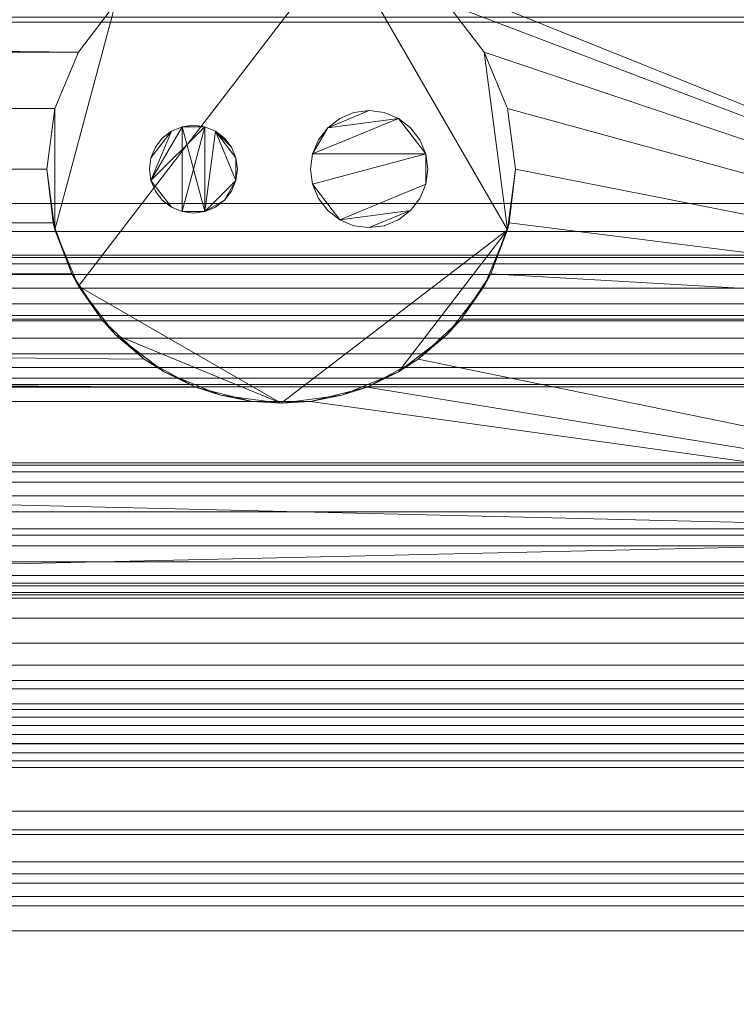
# Model space of a CAD drawing. Units: inches. Extents: x -17446 to -16912, y -8036 to -7226.
# Drawn here: x -16972 to -16966, y -7829 to -7820 of the extents above; entities that cross this region are included whole.
import ezdxf

# ---------------------------------------------------------------- set-up
doc = ezdxf.new("R2010")
doc.units = ezdxf.units.IN
doc.header["$MEASUREMENT"] = 0
doc.layers.add("OHPH-display-case-CAD-drawing-8'-3D-View$0$M-EQPM", color=50, linetype='Continuous', lineweight=9)

# ---------------------------------------------------------------- blocks, each defined once
blk = doc.blocks.new("OHPH-display-case-CAD-drawing-8'-3D-View$0$OHPH-NRG - 8_-5020525-OHPH 8_ iso")
at = {"layer": "OHPH-display-case-CAD-drawing-8'-3D-View$0$M-EQPM"}
mesh = blk.add_polyface(dxfattribs=at)
corners = [(96, -15.6824, 5.25), (96, -50.0751, 5.25), (0, -50.0751, 5.25), (0, -15.6824, 5.25)]
mesh.append_faces([[corners[k] for k in face] for face in [(3, 0, 1, 2)]])
mesh = blk.add_polyface(dxfattribs=at)
corners = [(96, -44.727, 74.4445), (96, -15.6824, 74.4445), (0, -15.6824, 74.4445), (0, -44.727, 74.4445)]
mesh.append_faces([[corners[k] for k in face] for face in [(0, 1, 2, 3)]])
mesh = blk.add_polyface(dxfattribs=at)
corners = [(96, -47.5574, 5.25), (96, -15.8074, 5.25), (0, -15.8074, 5.25), (0, -47.5574, 5.25)]
mesh.append_faces([[corners[k] for k in face] for face in [(0, 1, 2, 3)]])
mesh = blk.add_polyface(dxfattribs=at)
corners = [(96, -17.5874, 2.9481), (96, -45.7149, 2.9481), (89.0347, -45.7149, 2.9481), (89.2885, -45.3276, 2.9481), (89.4464, -44.8924, 2.9481), (89.5, -44.4324, 2.9481), (89.4319, -43.9148, 2.9481), (89.232, -43.4324, 2.9481), (88.9142, -43.0182, 2.9481), (88.5, -42.7004, 2.9481), (88.0176, -42.5006, 2.9481), (87.5, -42.4324, 2.9481), (86.9824, -42.5006, 2.9481), (86.5, -42.7004, 2.9481), (86.0858, -43.0182, 2.9481), (85.768, -43.4324, 2.9481), (85.5681, -43.9148, 2.9481), (85.5, -44.4324, 2.9481), (85.5536, -44.8924, 2.9481), (85.7115, -45.3276, 2.9481), (85.9653, -45.7149, 2.9481), (49.5347, -45.7149, 2.9481), (49.7885, -45.3276, 2.9481), (49.9464, -44.8924, 2.9481), (50, -44.4324, 2.9481), (49.9319, -43.9148, 2.9481), (49.7321, -43.4324, 2.9481), (49.4142, -43.0182, 2.9481), (49, -42.7004, 2.9481), (48.5176, -42.5006, 2.9481), (48, -42.4324, 2.9481), (47.4824, -42.5006, 2.9481), (47, -42.7004, 2.9481), (46.5858, -43.0182, 2.9481), (46.2679, -43.4324, 2.9481), (46.0681, -43.9148, 2.9481), (46, -44.4324, 2.9481), (46.0536, -44.8924, 2.9481), (46.2115, -45.3276, 2.9481), (46.4653, -45.7149, 2.9481), (0, -45.7149, 2.9481), (0, -17.5874, 2.9481)]
mesh.append_faces([[corners[k] for k in face] for face in [(3, 1, 2), (40, 38, 39)]], dxfattribs={"vtx0": -1})
mesh.append_faces([[corners[k] for k in face] for face in [(9, 1, 8), (8, 1, 7), (14, 0, 13), (38, 40, 37), (30, 0, 29), (29, 0, 28)]], dxfattribs={"vtx0": -1, "vtx1": -1})
mesh.append_faces([[corners[k] for k in face] for face in [(1, 3, 4), (1, 6, 7), (0, 10, 11), (41, 31, 32)]], dxfattribs={"vtx0": -1, "vtx2": -1})
mesh.append_faces([[corners[k] for k in face] for face in [(4, 5, 1), (5, 6, 1), (12, 13, 0), (11, 12, 0), (36, 37, 40), (35, 36, 40), (27, 28, 0), (26, 27, 15), (33, 34, 41), (32, 33, 41)]], dxfattribs={"vtx1": -1, "vtx2": -1})
mesh.append_faces([[corners[k] for k in face] for face in [(14, 15, 27, 0)]], dxfattribs={"vtx1": -1, "vtx2": -1, "vtx3": -1})
mesh.append_faces([[corners[k] for k in face] for face in [(18, 19, 22, 23), (17, 18, 23, 24), (9, 10, 0, 1), (15, 16, 25, 26), (16, 17, 24, 25), (34, 35, 40, 41), (30, 31, 41, 0)]], dxfattribs={"vtx1": -1, "vtx3": -1})
mesh.append_faces([[corners[k] for k in face] for face in [(19, 20, 21, 22)]], dxfattribs={"vtx3": -1})
mesh = blk.add_polyface(dxfattribs=at)
corners = [(96, -17.6618, 72.4133), (96, -44.727, 72.4133), (0, -44.727, 72.4133), (0, -17.6618, 72.4133)]
mesh.append_faces([[corners[k] for k in face] for face in [(0, 1, 2, 3)]])
mesh = blk.add_polyface(dxfattribs=at)
corners = [(96, -50.7243, 14.8894), (96, -23.916, 18.1011), (0, -23.916, 18.1011), (0, -50.7243, 14.8894)]
mesh.append_faces([[corners[k] for k in face] for face in [(0, 1, 2, 3)]])
mesh = blk.add_polyface(dxfattribs=at)
corners = [(96, -48.0964, 75.125), (96, -32.7144, 75.125), (0, -32.7144, 75.125), (0, -48.0964, 75.125)]
mesh.append_faces([[corners[k] for k in face] for face in [(3, 0, 1, 2)]])
mesh = blk.add_polyface(dxfattribs=at)
corners = [(96, -32.7144, 74.4445), (96, -44.727, 74.4445), (0, -44.727, 74.4445), (0, -32.7144, 74.4445)]
mesh.append_faces([[corners[k] for k in face] for face in [(0, 1, 2, 3)]])
mesh = blk.add_polyface(dxfattribs=at)
corners = [(85.5, -44.4324, 4.875), (85.5681, -43.9148, 4.875), (85.768, -43.4324, 4.875), (86.0858, -43.0182, 4.875), (86.5, -42.7004, 4.875), (86.9824, -42.5006, 4.875), (87.5, -42.4324, 4.875), (88.0176, -42.5006, 4.875), (88.5, -42.7004, 4.875), (88.9142, -43.0182, 4.875), (89.232, -43.4324, 4.875), (89.4319, -43.9148, 4.875), (89.5, -44.4324, 4.875), (89.4319, -44.9501, 4.875), (89.232, -45.4324, 4.875), (88.9142, -45.8467, 4.875), (88.5, -46.1645, 4.875), (88.0176, -46.3643, 4.875), (87.5, -46.4324, 4.875), (86.9824, -46.3643, 4.875), (86.5, -46.1645, 4.875), (86.0858, -45.8467, 4.875), (85.768, -45.4324, 4.875), (85.5681, -44.9501, 4.875)]
mesh.append_faces([[corners[k] for k in face] for face in [(10, 13, 7, 9)]], dxfattribs={"vtx0": -1, "vtx1": -1, "vtx2": -1})
mesh.append_faces([[corners[k] for k in face] for face in [(22, 7, 13, 18)]], dxfattribs={"vtx0": -1, "vtx1": -1, "vtx2": -1, "vtx3": -1})
mesh.append_faces([[corners[k] for k in face] for face in [(8, 9, 7)]], dxfattribs={"vtx1": -1})
mesh.append_faces([[corners[k] for k in face] for face in [(21, 22, 18)]], dxfattribs={"vtx1": -1, "vtx2": -1})
mesh.append_faces([[corners[k] for k in face] for face in [(22, 23, 3, 7)]], dxfattribs={"vtx1": -1, "vtx2": -1, "vtx3": -1})
mesh.append_faces([[corners[k] for k in face] for face in [(6, 7, 3, 4)]], dxfattribs={"vtx1": -1, "vtx3": -1})
mesh.append_faces([[corners[k] for k in face] for face in [(14, 15, 16, 13), (19, 20, 21, 18), (11, 12, 13, 10), (23, 0, 1), (4, 5, 6)]], dxfattribs={"vtx2": -1})
mesh.append_faces([[corners[k] for k in face] for face in [(16, 17, 18, 13), (1, 2, 3, 23)]], dxfattribs={"vtx2": -1, "vtx3": -1})
mesh = blk.add_polyface(dxfattribs=at)
corners = [(89.5, -44.4324, 4.875), (89.4319, -43.9148, 4.875), (89.232, -43.4324, 4.875), (88.9142, -43.0182, 4.875), (88.5, -42.7004, 4.875), (88.0176, -42.5006, 4.875), (87.5, -42.4324, 4.875), (86.9824, -42.5006, 4.875), (86.5, -42.7004, 4.875), (86.0858, -43.0182, 4.875), (85.768, -43.4324, 4.875), (85.5681, -43.9148, 4.875), (85.5, -44.4324, 4.875), (85.5, -44.4324, 2.9481), (85.5681, -43.9148, 2.9481), (85.768, -43.4324, 2.9481), (86.0858, -43.0182, 2.9481), (86.5, -42.7004, 2.9481), (86.9824, -42.5006, 2.9481), (87.5, -42.4324, 2.9481), (88.0176, -42.5006, 2.9481), (88.5, -42.7004, 2.9481), (88.9142, -43.0182, 2.9481), (89.232, -43.4324, 2.9481), (89.4319, -43.9148, 2.9481), (89.5, -44.4324, 2.9481)]
mesh.append_faces([[corners[k] for k in face] for face in [(3, 22, 23, 2), (2, 23, 24, 1), (5, 20, 21, 4), (4, 21, 22, 3)]], dxfattribs={"vtx0": -1, "vtx2": -1})
mesh.append_faces([[corners[k] for k in face] for face in [(13, 14, 11, 12)]], dxfattribs={"vtx1": -1})
mesh.append_faces([[corners[k] for k in face] for face in [(19, 20, 5, 6), (16, 17, 8, 9), (17, 18, 7, 8), (14, 15, 10, 11), (15, 16, 9, 10), (6, 7, 18, 19)]], dxfattribs={"vtx1": -1, "vtx3": -1})
mesh.append_faces([[corners[k] for k in face] for face in [(25, 0, 1, 24)]], dxfattribs={"vtx2": -1})
mesh = blk.add_polyface(dxfattribs=at)
corners = [(96, -45.6829, 6.3099), (96, -43.0524, 6.3099), (0, -43.0524, 6.3099), (0, -45.6829, 6.3099)]
mesh.append_faces([[corners[k] for k in face] for face in [(3, 0, 1, 2)]])
mesh = blk.add_polyface(dxfattribs=at)
corners = [(96, -43.0524, 6.3099), (96, -45.6829, 6.3099), (0, -45.6829, 6.3099), (0, -43.0524, 6.3099)]
mesh.append_faces([[corners[k] for k in face] for face in [(3, 0, 1, 2)]])
mesh = blk.add_polyface(dxfattribs=at)
corners = [(96, -43.134, 69.0214), (96, -43.1788, 69.0214), (0, -43.1788, 69.0214), (0, -43.134, 69.0214)]
mesh.append_faces([[corners[k] for k in face] for face in [(3, 0, 1, 2)]])
mesh = blk.add_polyface(dxfattribs=at)
corners = [(96, -44.727, 72.4133), (96, -43.134, 72.4133), (0, -43.134, 72.4133), (0, -44.727, 72.4133)]
mesh.append_faces([[corners[k] for k in face] for face in [(3, 0, 1, 2)]])
mesh = blk.add_polyface(dxfattribs=at)
corners = [(96, -43.1788, 69.0214), (96, -44.9655, 70.133), (0, -44.9655, 70.133), (0, -43.1788, 69.0214)]
mesh.append_faces([[corners[k] for k in face] for face in [(0, 1, 2, 3)]])
mesh = blk.add_polyface(dxfattribs=at)
corners = [(87.75, -44.4324, 4.875), (87.767, -44.5618, 4.875), (87.817, -44.6824, 4.875), (87.8964, -44.786, 4.875), (88, -44.8655, 4.875), (88.1206, -44.9154, 4.875), (88.25, -44.9324, 4.875), (88.3794, -44.9154, 4.875), (88.5, -44.8655, 4.875), (88.6036, -44.786, 4.875), (88.683, -44.6824, 4.875), (88.733, -44.5618, 4.875), (88.75, -44.4324, 4.875), (88.733, -44.303, 4.875), (88.683, -44.1824, 4.875), (88.6036, -44.0789, 4.875), (88.5, -43.9994, 4.875), (88.3794, -43.9495, 4.875), (88.25, -43.9324, 4.875), (88.1206, -43.9495, 4.875), (88, -43.9994, 4.875), (87.8964, -44.0789, 4.875), (87.817, -44.1824, 4.875), (87.767, -44.303, 4.875), (86.375, -44.4324, 4.875), (86.3878, -44.5295, 4.875), (86.4252, -44.6199, 4.875), (86.4848, -44.6976, 4.875), (86.5625, -44.7572, 4.875), (86.6529, -44.7947, 4.875), (86.75, -44.8074, 4.875), (86.8471, -44.7947, 4.875), (86.9375, -44.7572, 4.875), (87.0152, -44.6976, 4.875), (87.0748, -44.6199, 4.875), (87.1122, -44.5295, 4.875), (87.125, -44.4324, 4.875), (87.1122, -44.3354, 4.875), (87.0748, -44.2449, 4.875), (87.0152, -44.1673, 4.875), (86.9375, -44.1077, 4.875), (86.8471, -44.0702, 4.875), (86.75, -44.0574, 4.875), (86.6529, -44.0702, 4.875), (86.5625, -44.1077, 4.875), (86.4848, -44.1673, 4.875), (86.4252, -44.2449, 4.875), (86.3878, -44.3354, 4.875)]
mesh.append_faces([[corners[k] for k in face] for face in [(35, 33, 34), (40, 37, 38, 39)]], dxfattribs={"vtx0": -1})
mesh.append_faces([[corners[k] for k in face] for face in [(11, 4, 9, 10), (31, 43, 29, 30), (43, 31, 41, 42)]], dxfattribs={"vtx0": -1, "vtx1": -1})
mesh.append_faces([[corners[k] for k in face] for face in [(13, 16, 23)]], dxfattribs={"vtx0": -1, "vtx1": -1, "vtx2": -1})
mesh.append_faces([[corners[k] for k in face] for face in [(4, 11, 13, 1)]], dxfattribs={"vtx0": -1, "vtx1": -1, "vtx2": -1, "vtx3": -1})
mesh.append_faces([[corners[k] for k in face] for face in [(31, 35, 40, 41)]], dxfattribs={"vtx0": -1, "vtx1": -1, "vtx3": -1})
mesh.append_faces([[corners[k] for k in face] for face in [(25, 28, 29, 43)]], dxfattribs={"vtx0": -1, "vtx2": -1, "vtx3": -1})
mesh.append_faces([[corners[k] for k in face] for face in [(46, 47, 44, 45)]], dxfattribs={"vtx1": -1})
mesh.append_faces([[corners[k] for k in face] for face in [(43, 44, 25)]], dxfattribs={"vtx1": -1, "vtx2": -1})
mesh.append_faces([[corners[k] for k in face] for face in [(7, 8, 9, 6), (2, 3, 4, 1), (11, 12, 13), (19, 20, 21, 18)]], dxfattribs={"vtx2": -1})
mesh.append_faces([[corners[k] for k in face] for face in [(4, 5, 6, 9), (16, 17, 18, 21), (21, 22, 23, 16), (23, 0, 1, 13), (31, 32, 33, 35), (35, 36, 37, 40), (47, 24, 25, 44)]], dxfattribs={"vtx2": -1, "vtx3": -1})
mesh.append_faces([[corners[k] for k in face] for face in [(13, 14, 15, 16), (25, 26, 27, 28)]], dxfattribs={"vtx3": -1})
mesh = blk.add_polyface(dxfattribs=at)
corners = [(87.75, -44.4324, 2.6263), (87.767, -44.303, 2.6263), (87.817, -44.1824, 2.6263), (87.8964, -44.0789, 2.6263), (88, -43.9994, 2.6263), (88.1206, -43.9495, 2.6263), (88.25, -43.9324, 2.6263), (88.3794, -43.9495, 2.6263), (88.5, -43.9994, 2.6263), (88.6036, -44.0789, 2.6263), (88.683, -44.1824, 2.6263), (88.733, -44.303, 2.6263), (88.75, -44.4324, 2.6263), (88.733, -44.5618, 2.6263), (88.683, -44.6824, 2.6263), (88.6036, -44.786, 2.6263), (88.5, -44.8655, 2.6263), (88.3794, -44.9154, 2.6263), (88.25, -44.9324, 2.6263), (88.1206, -44.9154, 2.6263), (88, -44.8655, 2.6263), (87.8964, -44.786, 2.6263), (87.817, -44.6824, 2.6263), (87.767, -44.5618, 2.6263), (86.375, -44.4324, 2.6263), (86.3878, -44.3354, 2.6263), (86.4252, -44.2449, 2.6263), (86.4848, -44.1673, 2.6263), (86.5625, -44.1077, 2.6263), (86.6529, -44.0702, 2.6263), (86.75, -44.0574, 2.6263), (86.8471, -44.0702, 2.6263), (86.9375, -44.1077, 2.6263), (87.0152, -44.1673, 2.6263), (87.0748, -44.2449, 2.6263), (87.1122, -44.3354, 2.6263), (87.125, -44.4324, 2.6263), (87.1122, -44.5295, 2.6263), (87.0748, -44.6199, 2.6263), (87.0152, -44.6976, 2.6263), (86.9375, -44.7572, 2.6263), (86.8471, -44.7947, 2.6263), (86.75, -44.8074, 2.6263), (86.6529, -44.7947, 2.6263), (86.5625, -44.7572, 2.6263), (86.4848, -44.6976, 2.6263), (86.4252, -44.6199, 2.6263), (86.3878, -44.5295, 2.6263)]
mesh.append_faces([[corners[k] for k in face] for face in [(3, 1, 2), (13, 11, 12), (34, 32, 33), (41, 39, 40), (43, 41, 42)]], dxfattribs={"vtx0": -1})
mesh.append_faces([[corners[k] for k in face] for face in [(25, 28, 47, 24)]], dxfattribs={"vtx0": -1, "vtx1": -1})
mesh.append_faces([[corners[k] for k in face] for face in [(29, 31, 47, 28), (35, 37, 32, 34), (32, 37, 41)]], dxfattribs={"vtx0": -1, "vtx1": -1, "vtx2": -1})
mesh.append_faces([[corners[k] for k in face] for face in [(8, 11, 1, 3), (11, 13, 20, 23)]], dxfattribs={"vtx0": -1, "vtx1": -1, "vtx2": -1, "vtx3": -1})
mesh.append_faces([[corners[k] for k in face] for face in [(36, 37, 35)]], dxfattribs={"vtx1": -1})
mesh.append_faces([[corners[k] for k in face] for face in [(31, 32, 41, 43), (43, 44, 47, 31)]], dxfattribs={"vtx1": -1, "vtx2": -1, "vtx3": -1})
mesh.append_faces([[corners[k] for k in face] for face in [(9, 10, 11, 8), (29, 30, 31), (26, 27, 28, 25), (45, 46, 47, 44)]], dxfattribs={"vtx2": -1})
mesh.append_faces([[corners[k] for k in face] for face in [(6, 7, 8, 3), (23, 0, 1, 11), (13, 14, 15, 20), (18, 19, 20, 15), (37, 38, 39, 41)]], dxfattribs={"vtx2": -1, "vtx3": -1})
mesh.append_faces([[corners[k] for k in face] for face in [(3, 4, 5, 6), (15, 16, 17, 18), (20, 21, 22, 23)]], dxfattribs={"vtx3": -1})
mesh = blk.add_polyface(dxfattribs=at)
corners = [(87.75, -44.4324, 4.875), (87.767, -44.303, 4.875), (87.817, -44.1824, 4.875), (87.8964, -44.0789, 4.875), (88, -43.9994, 4.875), (88.1206, -43.9495, 4.875), (88.25, -43.9324, 4.875), (88.3794, -43.9495, 4.875), (88.5, -43.9994, 4.875), (88.6036, -44.0789, 4.875), (88.683, -44.1824, 4.875), (88.733, -44.303, 4.875), (88.75, -44.4324, 4.875), (88.75, -44.4324, 2.6263), (88.733, -44.303, 2.6263), (88.683, -44.1824, 2.6263), (88.6036, -44.0789, 2.6263), (88.5, -43.9994, 2.6263), (88.3794, -43.9495, 2.6263), (88.25, -43.9324, 2.6263), (88.1206, -43.9495, 2.6263), (88, -43.9994, 2.6263), (87.8964, -44.0789, 2.6263), (87.817, -44.1824, 2.6263), (87.767, -44.303, 2.6263), (87.75, -44.4324, 2.6263)]
mesh.append_faces([[corners[k] for k in face] for face in [(1, 24, 25, 0)]], dxfattribs={"vtx0": -1})
mesh.append_faces([[corners[k] for k in face] for face in [(8, 17, 18, 7), (9, 16, 17, 8), (7, 18, 19, 6), (5, 20, 21, 4), (4, 21, 22, 3), (2, 23, 24, 1), (3, 22, 23, 2), (20, 5, 6, 19)]], dxfattribs={"vtx0": -1, "vtx2": -1})
mesh.append_faces([[corners[k] for k in face] for face in [(13, 14, 11, 12)]], dxfattribs={"vtx1": -1})
mesh.append_faces([[corners[k] for k in face] for face in [(10, 11, 14, 15), (9, 10, 15, 16)]], dxfattribs={"vtx1": -1, "vtx3": -1})
mesh = blk.add_polyface(dxfattribs=at)
corners = [(86.375, -44.4324, 4.875), (86.3878, -44.3354, 4.875), (86.4252, -44.2449, 4.875), (86.4848, -44.1673, 4.875), (86.5625, -44.1077, 4.875), (86.6529, -44.0702, 4.875), (86.75, -44.0574, 4.875), (86.8471, -44.0702, 4.875), (86.9375, -44.1077, 4.875), (87.0152, -44.1673, 4.875), (87.0748, -44.2449, 4.875), (87.1122, -44.3354, 4.875), (87.125, -44.4324, 4.875), (87.125, -44.4324, 2.6263), (87.1122, -44.3354, 2.6263), (87.0748, -44.2449, 2.6263), (87.0152, -44.1673, 2.6263), (86.9375, -44.1077, 2.6263), (86.8471, -44.0702, 2.6263), (86.75, -44.0574, 2.6263), (86.6529, -44.0702, 2.6263), (86.5625, -44.1077, 2.6263), (86.4848, -44.1673, 2.6263), (86.4252, -44.2449, 2.6263), (86.3878, -44.3354, 2.6263), (86.375, -44.4324, 2.6263)]
mesh.append_faces([[corners[k] for k in face] for face in [(1, 24, 25, 0)]], dxfattribs={"vtx0": -1})
mesh.append_faces([[corners[k] for k in face] for face in [(13, 14, 11, 12)]], dxfattribs={"vtx1": -1})
mesh.append_faces([[corners[k] for k in face] for face in [(14, 15, 10, 11), (17, 18, 7, 8), (16, 17, 8, 9), (15, 16, 9, 10), (6, 7, 18, 19), (20, 21, 4, 5), (21, 22, 3, 4), (23, 24, 1, 2), (22, 23, 2, 3), (19, 20, 5, 6)]], dxfattribs={"vtx1": -1, "vtx3": -1})
mesh = blk.add_polyface(dxfattribs=at)
corners = [(85.5, -44.4324, 4.875), (85.5681, -44.9501, 4.875), (85.768, -45.4324, 4.875), (86.0858, -45.8467, 4.875), (86.5, -46.1645, 4.875), (86.9824, -46.3643, 4.875), (87.5, -46.4324, 4.875), (88.0176, -46.3643, 4.875), (88.5, -46.1645, 4.875), (88.9142, -45.8467, 4.875), (89.232, -45.4324, 4.875), (89.4319, -44.9501, 4.875), (89.5, -44.4324, 4.875), (89.5, -44.4324, 2.9481), (89.4464, -44.8924, 2.9481), (89.2885, -45.3276, 2.9481), (89.0347, -45.7149, 2.9481), (89.0347, -45.7149), (88.6698, -46.0546), (88.2323, -46.2936), (87.7493, -46.4168), (87.2507, -46.4168), (86.7677, -46.2936), (86.3302, -46.0546), (85.9653, -45.7149), (85.9653, -45.7149, 2.9481), (85.7115, -45.3276, 2.9481), (85.5536, -44.8924, 2.9481), (85.5, -44.4324, 2.9481)]
mesh.append_faces([[corners[k] for k in face] for face in [(0, 27, 28), (18, 16, 17)]], dxfattribs={"vtx0": -1})
mesh.append_faces([[corners[k] for k in face] for face in [(4, 23, 3), (26, 2, 25), (20, 7, 19), (19, 8, 18), (8, 19, 7), (12, 14, 11), (21, 6, 20)]], dxfattribs={"vtx0": -1, "vtx1": -1})
mesh.append_faces([[corners[k] for k in face] for face in [(3, 23, 25), (18, 9, 16)]], dxfattribs={"vtx0": -1, "vtx1": -1, "vtx2": -1})
mesh.append_faces([[corners[k] for k in face] for face in [(1, 26, 27), (4, 22, 23), (27, 0, 1), (11, 14, 15), (10, 15, 16), (18, 8, 9), (20, 6, 7), (16, 9, 10)]], dxfattribs={"vtx0": -1, "vtx2": -1})
mesh.append_faces([[corners[k] for k in face] for face in [(13, 14, 12)]], dxfattribs={"vtx1": -1})
mesh.append_faces([[corners[k] for k in face] for face in [(21, 22, 5), (1, 2, 26), (2, 3, 25), (4, 5, 22), (5, 6, 21), (10, 11, 15)]], dxfattribs={"vtx1": -1, "vtx2": -1})
mesh.append_faces([[corners[k] for k in face] for face in [(23, 24, 25)]], dxfattribs={"vtx2": -1})
mesh = blk.add_polyface(dxfattribs=at)
corners = [(87.125, -44.4324, 4.875), (87.1122, -44.5295, 4.875), (87.0748, -44.6199, 4.875), (87.0152, -44.6976, 4.875), (86.9375, -44.7572, 4.875), (86.8471, -44.7947, 4.875), (86.75, -44.8074, 4.875), (86.6529, -44.7947, 4.875), (86.5625, -44.7572, 4.875), (86.4848, -44.6976, 4.875), (86.4252, -44.6199, 4.875), (86.3878, -44.5295, 4.875), (86.375, -44.4324, 4.875), (86.375, -44.4324, 2.6263), (86.3878, -44.5295, 2.6263), (86.4252, -44.6199, 2.6263), (86.4848, -44.6976, 2.6263), (86.5625, -44.7572, 2.6263), (86.6529, -44.7947, 2.6263), (86.75, -44.8074, 2.6263), (86.8471, -44.7947, 2.6263), (86.9375, -44.7572, 2.6263), (87.0152, -44.6976, 2.6263), (87.0748, -44.6199, 2.6263), (87.1122, -44.5295, 2.6263), (87.125, -44.4324, 2.6263)]
mesh.append_faces([[corners[k] for k in face] for face in [(13, 14, 11, 12)]], dxfattribs={"vtx1": -1})
mesh.append_faces([[corners[k] for k in face] for face in [(14, 15, 10, 11), (17, 18, 7, 8), (16, 17, 8, 9), (15, 16, 9, 10), (6, 7, 18, 19), (21, 22, 3, 4), (20, 21, 4, 5), (23, 24, 1, 2), (22, 23, 2, 3), (19, 20, 5, 6)]], dxfattribs={"vtx1": -1, "vtx3": -1})
mesh.append_faces([[corners[k] for k in face] for face in [(24, 25, 0, 1)]], dxfattribs={"vtx3": -1})
mesh = blk.add_polyface(dxfattribs=at)
corners = [(88.75, -44.4324, 4.875), (88.733, -44.5618, 4.875), (88.683, -44.6824, 4.875), (88.6036, -44.786, 4.875), (88.5, -44.8655, 4.875), (88.3794, -44.9154, 4.875), (88.25, -44.9324, 4.875), (88.1206, -44.9154, 4.875), (88, -44.8655, 4.875), (87.8964, -44.786, 4.875), (87.817, -44.6824, 4.875), (87.767, -44.5618, 4.875), (87.75, -44.4324, 4.875), (87.75, -44.4324, 2.6263), (87.767, -44.5618, 2.6263), (87.817, -44.6824, 2.6263), (87.8964, -44.786, 2.6263), (88, -44.8655, 2.6263), (88.1206, -44.9154, 2.6263), (88.25, -44.9324, 2.6263), (88.3794, -44.9154, 2.6263), (88.5, -44.8655, 2.6263), (88.6036, -44.786, 2.6263), (88.683, -44.6824, 2.6263), (88.733, -44.5618, 2.6263), (88.75, -44.4324, 2.6263)]
mesh.append_faces([[corners[k] for k in face] for face in [(1, 24, 25, 0)]], dxfattribs={"vtx0": -1})
mesh.append_faces([[corners[k] for k in face] for face in [(11, 14, 15, 10), (10, 15, 16, 9), (8, 17, 18, 7), (9, 16, 17, 8), (7, 18, 19, 6), (5, 20, 21, 4), (4, 21, 22, 3), (2, 23, 24, 1), (3, 22, 23, 2), (20, 5, 6, 19)]], dxfattribs={"vtx0": -1, "vtx2": -1})
mesh.append_faces([[corners[k] for k in face] for face in [(12, 13, 14, 11)]], dxfattribs={"vtx2": -1})
mesh = blk.add_polyface(dxfattribs=at)
corners = [(96, -44.727, 72.4133), (96, -44.727, 74.4445), (0, -44.727, 74.4445), (0, -44.727, 72.4133)]
mesh.append_faces([[corners[k] for k in face] for face in [(3, 0, 1, 2)]])
mesh = blk.add_polyface(dxfattribs=at)
corners = [(96, -44.727, 74.4445), (96, -44.727, 72.4133), (0, -44.727, 72.4133), (0, -44.727, 74.4445)]
mesh.append_faces([[corners[k] for k in face] for face in [(3, 0, 1, 2)]])
mesh = blk.add_polyface(dxfattribs=at)
corners = [(96, -44.9655, 70.133), (96, -48.2681, 70.133), (0, -48.2681, 70.133), (0, -44.9655, 70.133)]
mesh.append_faces([[corners[k] for k in face] for face in [(0, 1, 2, 3)]])
mesh = blk.add_polyface(dxfattribs=at)
corners = [(96, -45.1669, 69.418), (96, -45.186, 69.2724), (96, -45.2422, 69.1368), (96, -45.3316, 69.0203), (96, -45.4481, 68.9309), (96, -45.5838, 68.8747), (96, -45.7294, 68.8555), (96, -45.875, 68.8747), (96, -46.0106, 68.9309), (96, -46.1271, 69.0203), (96, -46.2165, 69.1368), (96, -46.2727, 69.2724), (96, -46.2919, 69.418), (0, -46.2919, 69.418), (0, -46.2727, 69.2724), (0, -46.2165, 69.1368), (0, -46.1271, 69.0203), (0, -46.0106, 68.9309), (0, -45.875, 68.8747), (0, -45.7294, 68.8555), (0, -45.5838, 68.8747), (0, -45.4481, 68.9309), (0, -45.3316, 69.0203), (0, -45.2422, 69.1368), (0, -45.186, 69.2724), (0, -45.1669, 69.418)]
mesh.append_faces([[corners[k] for k in face] for face in [(1, 24, 25, 0)]], dxfattribs={"vtx0": -1})
mesh.append_faces([[corners[k] for k in face] for face in [(11, 14, 15, 10), (10, 15, 16, 9), (8, 17, 18, 7), (9, 16, 17, 8), (7, 18, 19, 6), (5, 20, 21, 4), (4, 21, 22, 3), (2, 23, 24, 1), (3, 22, 23, 2), (20, 5, 6, 19)]], dxfattribs={"vtx0": -1, "vtx2": -1})
mesh.append_faces([[corners[k] for k in face] for face in [(12, 13, 14, 11)]], dxfattribs={"vtx2": -1})
mesh = blk.add_polyface(dxfattribs=at)
corners = [(96, -46.2919, 69.418), (96, -46.2727, 69.5636), (96, -46.2165, 69.6993), (96, -46.1271, 69.8158), (96, -46.0106, 69.9052), (96, -45.875, 69.9614), (96, -45.7294, 69.9805), (96, -45.5838, 69.9614), (96, -45.4481, 69.9052), (96, -45.3316, 69.8158), (96, -45.2422, 69.6993), (96, -45.186, 69.5636), (96, -45.1669, 69.418), (0, -45.1669, 69.418), (0, -45.186, 69.5636), (0, -45.2422, 69.6993), (0, -45.3316, 69.8158), (0, -45.4481, 69.9052), (0, -45.5838, 69.9614), (0, -45.7294, 69.9805), (0, -45.875, 69.9614), (0, -46.0106, 69.9052), (0, -46.1271, 69.8158), (0, -46.2165, 69.6993), (0, -46.2727, 69.5636), (0, -46.2919, 69.418)]
mesh.append_faces([[corners[k] for k in face] for face in [(1, 24, 25, 0)]], dxfattribs={"vtx0": -1})
mesh.append_faces([[corners[k] for k in face] for face in [(11, 14, 15, 10), (10, 15, 16, 9), (8, 17, 18, 7), (9, 16, 17, 8), (7, 18, 19, 6), (5, 20, 21, 4), (4, 21, 22, 3), (2, 23, 24, 1), (3, 22, 23, 2), (20, 5, 6, 19)]], dxfattribs={"vtx0": -1, "vtx2": -1})
mesh.append_faces([[corners[k] for k in face] for face in [(11, 12, 13, 14)]], dxfattribs={"vtx3": -1})
mesh = blk.add_polyface(dxfattribs=at)
corners = [(96, -47.9681, 7.5767), (96, -45.6829, 6.3099), (0, -45.6829, 6.3099), (0, -47.9681, 7.5767)]
mesh.append_faces([[corners[k] for k in face] for face in [(0, 1, 2, 3)]])
mesh = blk.add_polyface(dxfattribs=at)
corners = [(96, -45.6829, 6.3099), (96, -47.9681, 7.5767), (0, -47.9681, 7.5767), (0, -45.6829, 6.3099)]
mesh.append_faces([[corners[k] for k in face] for face in [(0, 1, 2, 3)]])
mesh = blk.add_polyface(dxfattribs=at)
corners = [(96, -45.7149), (96, -47.5574), (0, -47.5574), (0, -45.7149), (46.4653, -45.7149), (46.8302, -46.0546), (47.2677, -46.2936), (47.7507, -46.4168), (48.2493, -46.4168), (48.7323, -46.2936), (49.1698, -46.0546), (49.5347, -45.7149), (85.9653, -45.7149), (86.3302, -46.0546), (86.7677, -46.2936), (87.2507, -46.4168), (87.7493, -46.4168), (88.2323, -46.2936), (88.6698, -46.0546), (89.0347, -45.7149)]
mesh.append_faces([[corners[k] for k in face] for face in [(17, 1, 16), (7, 2, 6), (6, 2, 5)]], dxfattribs={"vtx0": -1, "vtx1": -1})
mesh.append_faces([[corners[k] for k in face] for face in [(1, 17, 18), (2, 7, 8, 1)]], dxfattribs={"vtx0": -1, "vtx2": -1})
mesh.append_faces([[corners[k] for k in face] for face in [(12, 13, 11), (4, 5, 2, 3)]], dxfattribs={"vtx1": -1})
mesh.append_faces([[corners[k] for k in face] for face in [(9, 10, 14)]], dxfattribs={"vtx1": -1, "vtx2": -1})
mesh.append_faces([[corners[k] for k in face] for face in [(15, 16, 1, 8)]], dxfattribs={"vtx1": -1, "vtx2": -1, "vtx3": -1})
mesh.append_faces([[corners[k] for k in face] for face in [(14, 15, 8, 9), (13, 14, 10, 11)]], dxfattribs={"vtx1": -1, "vtx3": -1})
mesh.append_faces([[corners[k] for k in face] for face in [(19, 0, 1, 18)]], dxfattribs={"vtx2": -1})
mesh = blk.add_polyface(dxfattribs=at)
corners = [(96, -45.7149, 2.9481), (96, -45.7149), (89.0347, -45.7149), (89.0347, -45.7149, 2.9481), (0, -45.7149), (0, -45.7149, 2.9481), (46.4653, -45.7149, 2.9481), (46.4653, -45.7149), (49.5347, -45.7149), (49.5347, -45.7149, 2.9481), (85.9653, -45.7149, 2.9481), (85.9653, -45.7149)]
mesh.append_faces([[corners[k] for k in face] for face in [(0, 1, 2, 3), (6, 7, 4, 5), (10, 11, 8, 9)]])
mesh = blk.add_polyface(dxfattribs=at)
corners = [(96, -46.9417, 69.4387), (96, -46.9609, 69.2932), (96, -47.0171, 69.1575), (96, -47.1065, 69.041), (96, -47.223, 68.9516), (96, -47.3586, 68.8954), (96, -47.5042, 68.8762), (96, -47.6498, 68.8954), (96, -47.7855, 68.9516), (96, -47.902, 69.041), (96, -47.9914, 69.1575), (96, -48.0476, 69.2932), (96, -48.0667, 69.4387), (0, -48.0667, 69.4387), (0, -48.0476, 69.2932), (0, -47.9914, 69.1575), (0, -47.902, 69.041), (0, -47.7855, 68.9516), (0, -47.6498, 68.8954), (0, -47.5042, 68.8762), (0, -47.3586, 68.8954), (0, -47.223, 68.9516), (0, -47.1065, 69.041), (0, -47.0171, 69.1575), (0, -46.9609, 69.2932), (0, -46.9417, 69.4387)]
mesh.append_faces([[corners[k] for k in face] for face in [(1, 24, 25, 0)]], dxfattribs={"vtx0": -1})
mesh.append_faces([[corners[k] for k in face] for face in [(11, 14, 15, 10), (10, 15, 16, 9), (8, 17, 18, 7), (9, 16, 17, 8), (7, 18, 19, 6), (5, 20, 21, 4), (4, 21, 22, 3), (2, 23, 24, 1), (3, 22, 23, 2), (20, 5, 6, 19)]], dxfattribs={"vtx0": -1, "vtx2": -1})
mesh.append_faces([[corners[k] for k in face] for face in [(12, 13, 14, 11)]], dxfattribs={"vtx2": -1})
mesh = blk.add_polyface(dxfattribs=at)
corners = [(96, -48.0667, 69.4387), (96, -48.0476, 69.5843), (96, -47.9914, 69.72), (96, -47.902, 69.8365), (96, -47.7855, 69.9259), (96, -47.6498, 69.9821), (96, -47.5042, 70.0012), (96, -47.3586, 69.9821), (96, -47.223, 69.9259), (96, -47.1065, 69.8365), (96, -47.0171, 69.72), (96, -46.9609, 69.5843), (96, -46.9417, 69.4387), (0, -46.9417, 69.4387), (0, -46.9609, 69.5843), (0, -47.0171, 69.72), (0, -47.1065, 69.8365), (0, -47.223, 69.9259), (0, -47.3586, 69.9821), (0, -47.5042, 70.0012), (0, -47.6498, 69.9821), (0, -47.7855, 69.9259), (0, -47.902, 69.8365), (0, -47.9914, 69.72), (0, -48.0476, 69.5843), (0, -48.0667, 69.4387)]
mesh.append_faces([[corners[k] for k in face] for face in [(1, 24, 25, 0)]], dxfattribs={"vtx0": -1})
mesh.append_faces([[corners[k] for k in face] for face in [(11, 14, 15, 10), (10, 15, 16, 9), (8, 17, 18, 7), (9, 16, 17, 8), (7, 18, 19, 6), (5, 20, 21, 4), (4, 21, 22, 3), (2, 23, 24, 1), (3, 22, 23, 2), (20, 5, 6, 19)]], dxfattribs={"vtx0": -1, "vtx2": -1})
mesh.append_faces([[corners[k] for k in face] for face in [(11, 12, 13, 14)]], dxfattribs={"vtx3": -1})
mesh = blk.add_polyface(dxfattribs=at)
corners = [(96, -50.0751, 5.25), (96, -47.5574, 5.25), (0, -47.5574, 5.25), (0, -50.0751, 5.25)]
mesh.append_faces([[corners[k] for k in face] for face in [(3, 0, 1, 2)]])
mesh = blk.add_polyface(dxfattribs=at)
corners = [(96, -47.5574, 0.4322), (96, -54.184, 0.4322), (0, -54.184, 0.4322), (0, -47.5574, 0.4322), (29.3219, -53.0233, 0.4322), (29.3219, -49.0713, 0.4322), (17.1399, -49.0713, 0.4322), (17.1399, -53.0233, 0.4322)]
mesh.append_faces([[corners[k] for k in face] for face in [(1, 4, 5, 0), (4, 1, 2, 7)]], dxfattribs={"vtx0": -1, "vtx2": -1})
mesh.append_faces([[corners[k] for k in face] for face in [(3, 0, 5, 6), (6, 7, 2, 3)]], dxfattribs={"vtx1": -1, "vtx3": -1})
mesh = blk.add_polyface(dxfattribs=at)
corners = [(96, -47.5574, 5.25), (96, -47.5574, 0.4322), (0, -47.5574, 0.4322), (0, -47.5574, 5.25)]
mesh.append_faces([[corners[k] for k in face] for face in [(3, 0, 1, 2)]])
mesh = blk.add_polyface(dxfattribs=at)
corners = [(96, -47.5574), (96, -47.5574, 5.25), (0, -47.5574, 5.25), (0, -47.5574)]
mesh.append_faces([[corners[k] for k in face] for face in [(3, 0, 1, 2)]])
mesh = blk.add_polyface(dxfattribs=at)
corners = [(96, -54.1775, 13.573), (96, -54.0204, 12.2087), (96, -53.5571, 10.9159), (96, -52.812, 9.7623), (96, -51.8242, 8.8083), (96, -50.6453, 8.104), (96, -49.3371, 7.6861), (96, -47.9681, 7.5767), (0, -47.9681, 7.5767), (0, -49.3371, 7.6861), (0, -50.6453, 8.104), (0, -51.8242, 8.8083), (0, -52.812, 9.7623), (0, -53.5571, 10.9159), (0, -54.0204, 12.2087), (0, -54.1775, 13.573)]
mesh.append_faces([[corners[k] for k in face] for face in [(9, 6, 7, 8)]], dxfattribs={"vtx0": -1})
mesh.append_faces([[corners[k] for k in face] for face in [(10, 5, 6, 9), (11, 4, 5, 10), (4, 11, 12, 3), (13, 2, 3, 12), (14, 1, 2, 13)]], dxfattribs={"vtx0": -1, "vtx2": -1})
mesh.append_faces([[corners[k] for k in face] for face in [(15, 0, 1, 14)]], dxfattribs={"vtx2": -1})
mesh = blk.add_polyface(dxfattribs=at)
corners = [(96, -47.9681, 7.5767), (96, -49.3371, 7.6861), (96, -50.6453, 8.104), (96, -51.8242, 8.8083), (96, -52.812, 9.7623), (96, -53.5571, 10.9159), (96, -54.0204, 12.2087), (96, -54.1775, 13.573), (0, -54.1775, 13.573), (0, -54.0204, 12.2087), (0, -53.5571, 10.9159), (0, -52.812, 9.7623), (0, -51.8242, 8.8083), (0, -50.6453, 8.104), (0, -49.3371, 7.6861), (0, -47.9681, 7.5767)]
mesh.append_faces([[corners[k] for k in face] for face in [(1, 14, 15, 0)]], dxfattribs={"vtx0": -1})
mesh.append_faces([[corners[k] for k in face] for face in [(6, 9, 10, 5), (5, 10, 11, 4), (4, 11, 12, 3), (3, 12, 13, 2), (2, 13, 14, 1)]], dxfattribs={"vtx0": -1, "vtx2": -1})
mesh.append_faces([[corners[k] for k in face] for face in [(7, 8, 9, 6)]], dxfattribs={"vtx2": -1})
mesh = blk.add_polyface(dxfattribs=at)
corners = [(96, -49.26, 73.9342), (96, -48.6688, 74.5205), (96, -48.0964, 75.125), (0, -48.0964, 75.125), (0, -48.6688, 74.5205), (0, -49.26, 73.9342)]
mesh.append_faces([[corners[k] for k in face] for face in [(1, 2, 3, 4), (4, 5, 0, 1)]], dxfattribs={"vtx3": -1})
mesh = blk.add_polyface(dxfattribs=at)
corners = [(96, -48.2681, 70.133), (96, -48.4814, 68.9765), (0, -48.4814, 68.9765), (0, -48.2681, 70.133)]
mesh.append_faces([[corners[k] for k in face] for face in [(0, 1, 2, 3)]])
mesh = blk.add_polyface(dxfattribs=at)
corners = [(96, -48.4814, 68.9765), (96, -48.8001, 68.7183), (0, -48.8001, 68.7183), (0, -48.4814, 68.9765)]
mesh.append_faces([[corners[k] for k in face] for face in [(0, 1, 2, 3)]])
mesh = blk.add_polyface(dxfattribs=at)
corners = [(96, -48.8001, 68.7183), (96, -48.8694, 68.4879), (0, -48.8694, 68.4879), (0, -48.8001, 68.7183)]
mesh.append_faces([[corners[k] for k in face] for face in [(3, 0, 1, 2)]])
mesh = blk.add_polyface(dxfattribs=at)
corners = [(96, -48.8694, 68.4879), (96, -48.9983, 68.2867), (0, -48.9983, 68.2867), (0, -48.8694, 68.4879)]
mesh.append_faces([[corners[k] for k in face] for face in [(0, 1, 2, 3)]])
mesh = blk.add_polyface(dxfattribs=at)
corners = [(96, -48.9983, 68.2867), (96, -49.0485, 68.2255), (96, -49.1114, 68.1776), (96, -49.1838, 68.1455), (96, -49.2616, 68.131), (96, -49.3406, 68.1348), (96, -49.4166, 68.1569), (96, -49.4855, 68.1959), (96, -49.5435, 68.2497), (0, -49.5435, 68.2497), (0, -49.4855, 68.1959), (0, -49.4166, 68.1569), (0, -49.3406, 68.1348), (0, -49.2616, 68.131), (0, -49.1838, 68.1455), (0, -49.1114, 68.1776), (0, -49.0485, 68.2255), (0, -48.9983, 68.2867)]
mesh.append_faces([[corners[k] for k in face] for face in [(1, 16, 17, 0)]], dxfattribs={"vtx0": -1})
mesh.append_faces([[corners[k] for k in face] for face in [(7, 10, 11, 6), (6, 11, 12, 5), (5, 12, 13, 4), (3, 14, 15, 2), (2, 15, 16, 1), (14, 3, 4, 13)]], dxfattribs={"vtx0": -1, "vtx2": -1})
mesh.append_faces([[corners[k] for k in face] for face in [(8, 9, 10, 7)]], dxfattribs={"vtx2": -1})
mesh = blk.add_polyface(dxfattribs=at)
corners = [(96, -49.5435, 68.2497), (96, -50.1145, 69.1219), (96, -50.4501, 70.1088), (96, -50.5294, 71.1482), (96, -50.3471, 72.1746), (96, -49.9149, 73.1232), (96, -49.26, 73.9342), (0, -49.26, 73.9342), (0, -49.9149, 73.1232), (0, -50.3471, 72.1746), (0, -50.5294, 71.1482), (0, -50.4501, 70.1088), (0, -50.1145, 69.1219), (0, -49.5435, 68.2497)]
mesh.append_faces([[corners[k] for k in face] for face in [(1, 12, 13, 0)]], dxfattribs={"vtx0": -1})
mesh.append_faces([[corners[k] for k in face] for face in [(5, 8, 9, 4), (4, 9, 10, 3), (2, 11, 12, 1), (11, 2, 3, 10)]], dxfattribs={"vtx0": -1, "vtx2": -1})
mesh.append_faces([[corners[k] for k in face] for face in [(6, 7, 8, 5)]], dxfattribs={"vtx2": -1})
mesh = blk.add_polyface(dxfattribs=at)
corners = [(96, -54.184, 8.5674), (96, -50.0751, 5.25), (0, -50.0751, 5.25), (0, -54.184, 8.5674)]
mesh.append_faces([[corners[k] for k in face] for face in [(0, 1, 2, 3)]])
mesh = blk.add_polyface(dxfattribs=at)
corners = [(96, -50.0751, 5.25), (96, -56.1265, 10.1357), (0, -56.1265, 10.1357), (0, -50.0751, 5.25)]
mesh.append_faces([[corners[k] for k in face] for face in [(3, 0, 1, 2)]])
mesh = blk.add_polyface(dxfattribs=at)
corners = [(96, -50.9385, 14.813), (96, -50.7243, 14.8894), (0, -50.7243, 14.8894), (0, -50.9385, 14.813)]
mesh.append_faces([[corners[k] for k in face] for face in [(3, 0, 1, 2)]])
mesh = blk.add_polyface(dxfattribs=at)
corners = [(96, -52.014, 14.813), (96, -50.9385, 14.813), (0, -50.9385, 14.813), (0, -52.014, 14.813)]
mesh.append_faces([[corners[k] for k in face] for face in [(0, 1, 2, 3)]])
blk = doc.blocks.new("OHPH-display-case-CAD-drawing-8'-3D-View")
at = {"layer": "OHPH-display-case-CAD-drawing-8'-3D-View$0$M-EQPM"}
blk.add_blockref("OHPH-display-case-CAD-drawing-8'-3D-View$0$OHPH-NRG - 8_-5020525-OHPH 8_ iso", (-17411.676, -7777.1135), dxfattribs=at)

msp = doc.modelspace()

# ---------------------------------------------------------------- block references
msp.add_blockref("OHPH-display-case-CAD-drawing-8'-3D-View", (354.3795, 0))

doc.saveas('drawing.dxf')
